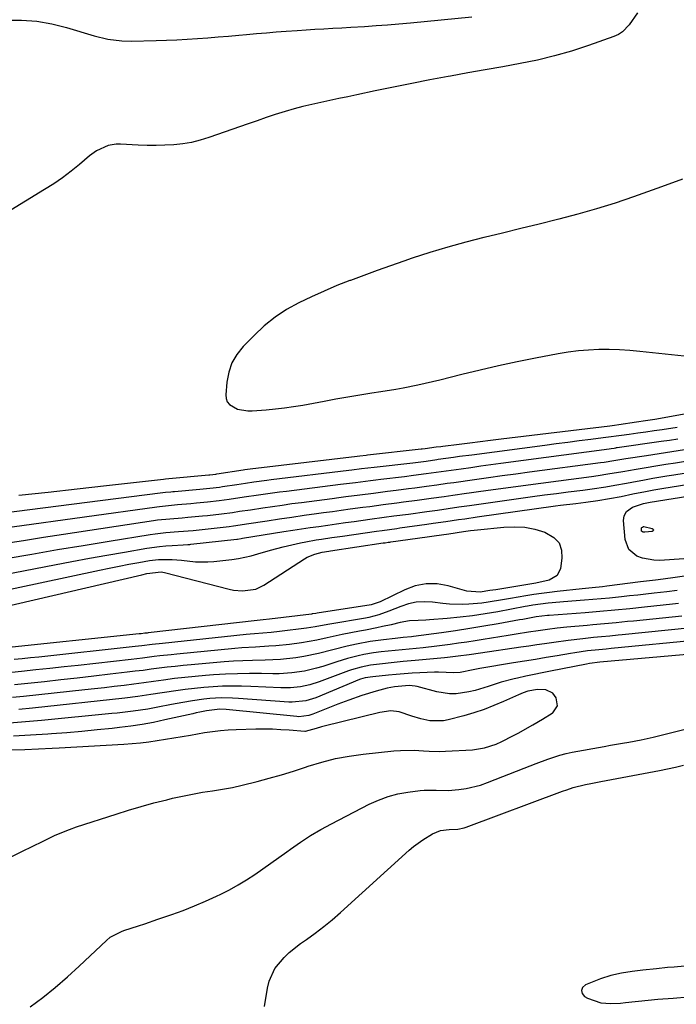
# Model space of a CAD drawing. Units: inches. Extents: x 1862609 to 1867938, y 421264 to 426580.
# Drawn here: x 1863845 to 1864055, y 421478 to 421793 of the extents above; entities that cross this region are included whole.
import ezdxf

# ---------------------------------------------------------------- set-up
doc = ezdxf.new("R2010")
doc.units = ezdxf.units.IN
doc.header["$MEASUREMENT"] = 0
for name, color, linetype in [('1', 7, 'Continuous'), ('7', 7, 'Continuous'), ('8', 7, 'Continuous')]:
    doc.layers.add(name, color=color, linetype=linetype)

msp = doc.modelspace()

# ---------------------------------------------------------------- linework, layer by layer
at = {"layer": '1', "color": 18}
for points in [[(1864042.7, 421795.21, 1648), (1864040, 421791.38, 1648), (1864037.85, 421789.15, 1648), (1864036.54, 421788.34, 1648), (1864035.12, 421787.68, 1648), (1864026.94, 421784.78, 1648), (1864021.57, 421783.02, 1648), (1864016.15, 421781.44, 1648), (1864010.66, 421780.14, 1648), (1864005.12, 421779.01, 1648), (1863999.54, 421778.01, 1648), (1863993.97, 421777.01, 1648), (1863988.4, 421776.01, 1648), (1863982.83, 421775, 1648), (1863982.14, 421774.88, 1648), (1863976.29, 421773.8, 1648), (1863970.45, 421772.67, 1648), (1863964.62, 421771.5, 1648), (1863958.79, 421770.29, 1648), (1863952.92, 421769.04, 1648), (1863950.04, 421768.43, 1648), (1863947.15, 421767.82, 1648), (1863944.27, 421767.21, 1648), (1863941.38, 421766.61, 1648), (1863938.51, 421765.96, 1648), (1863935.65, 421765.27, 1648), (1863932.81, 421764.5, 1648), (1863929.98, 421763.67, 1648), (1863926.83, 421762.69, 1648), (1863923.92, 421761.75, 1648), (1863921.02, 421760.77, 1648), (1863918.12, 421759.77, 1648), (1863905.55, 421755.34, 1648), (1863902.82, 421754.5, 1648), (1863900.06, 421753.81, 1648), (1863897.25, 421753.35, 1648), (1863894.41, 421753.03, 1648), (1863891.55, 421752.89, 1648), (1863888.69, 421752.81, 1648), (1863885.83, 421752.85, 1648), (1863882.96, 421752.96, 1648), (1863877.31, 421753.29, 1648), (1863875.95, 421753.28, 1648), (1863873.33, 421752.81, 1648), (1863869.65, 421751.09, 1648), (1863867.45, 421749.49, 1648), (1863864.26, 421746.79, 1648), (1863861.57, 421744.62, 1648), (1863858.81, 421742.54, 1648), (1863855.96, 421740.59, 1648), (1863853.05, 421738.73, 1648), (1863840.89, 421731.37, 1648)], [(1863840.76, 421792.92, 1648), (1863845.66, 421792.89, 1648), (1863850.52, 421792.54, 1648), (1863855.32, 421791.69, 1648), (1863860.07, 421790.51, 1648), (1863868.87, 421787.85, 1648), (1863873.25, 421786.79, 1648), (1863877.72, 421786.23, 1648), (1863880.72, 421786.18, 1648), (1863888.78, 421786.39, 1648), (1863892.08, 421786.5, 1648), (1863895.39, 421786.64, 1648), (1863898.69, 421786.82, 1648), (1863902, 421787.04, 1648), (1863905.3, 421787.28, 1648), (1863908.6, 421787.54, 1648), (1863911.89, 421787.82, 1648), (1863915.19, 421788.11, 1648), (1863917.61, 421788.33, 1648), (1863920.79, 421788.61, 1648), (1863923.96, 421788.88, 1648), (1863927.14, 421789.13, 1648), (1863930.31, 421789.37, 1648), (1863933.82, 421789.62, 1648), (1863936.67, 421789.81, 1648), (1863939.52, 421789.97, 1648), (1863942.37, 421790.13, 1648), (1863945.23, 421790.28, 1648), (1863948.08, 421790.44, 1648), (1863950.93, 421790.61, 1648), (1863955.4, 421790.89, 1648), (1863959.05, 421791.14, 1648), (1863962.71, 421791.41, 1648), (1863966.36, 421791.72, 1648), (1863970.01, 421792.05, 1648), (1863989.71, 421793.93, 1648)], [(1864057.07, 421742.04, 1646), (1864050.37, 421739.61, 1646), (1864041.39, 421736.44, 1646), (1864035.48, 421734.45, 1646), (1864029.53, 421732.57, 1646), (1864023.54, 421730.86, 1646), (1864017.51, 421729.26, 1646), (1864017.11, 421729.16, 1646), (1864011.25, 421727.71, 1646), (1864005.39, 421726.27, 1646), (1863999.52, 421724.85, 1646), (1863993.65, 421723.46, 1646), (1863993.5, 421723.42, 1646), (1863987.72, 421721.97, 1646), (1863981.98, 421720.4, 1646), (1863976.28, 421718.66, 1646), (1863970.62, 421716.82, 1646), (1863967.95, 421715.9, 1646), (1863963.66, 421714.41, 1646), (1863959.37, 421712.89, 1646), (1863955.1, 421711.33, 1646), (1863950.84, 421709.74, 1646), (1863950.71, 421709.69, 1646), (1863946.55, 421708.05, 1646), (1863942.42, 421706.33, 1646), (1863938.35, 421704.48, 1646), (1863934.32, 421702.56, 1646), (1863930.45, 421700.38, 1646), (1863926.75, 421697.97, 1646), (1863923.32, 421695.19, 1646), (1863920.06, 421692.17, 1646), (1863916.54, 421688.56, 1646), (1863914.56, 421686.04, 1646), (1863912.97, 421683.34, 1646), (1863911.97, 421680.36, 1646), (1863911.36, 421677.21, 1646), (1863911.02, 421673.15, 1646), (1863911.14, 421672, 1646), (1863911.48, 421670.97, 1646), (1863912.15, 421670.11, 1646), (1863914.69, 421668.54, 1646), (1863918.07, 421668.02, 1646), (1863918.76, 421668.04, 1646), (1863919.46, 421668.07, 1646), (1863923.94, 421668.39, 1646), (1863926.87, 421668.65, 1646), (1863929.79, 421668.98, 1646), (1863932.7, 421669.41, 1646), (1863935.6, 421669.9, 1646), (1863942.41, 421671.19, 1646), (1863946.23, 421671.89, 1646), (1863950.04, 421672.55, 1646), (1863953.87, 421673.17, 1646), (1863957.7, 421673.77, 1646), (1863960.61, 421674.2, 1646), (1863965.35, 421674.97, 1646), (1863967.71, 421675.4, 1646), (1863972.42, 421676.33, 1646), (1863974.76, 421676.84, 1646), (1863979.43, 421677.96, 1646), (1863986.48, 421679.72, 1646), (1863992.35, 421681.14, 1646), (1863998.23, 421682.5, 1646), (1864004.13, 421683.77, 1646), (1864010.04, 421684.97, 1646), (1864017.24, 421686.37, 1646), (1864020.48, 421686.91, 1646), (1864023.74, 421687.33, 1646), (1864027.01, 421687.59, 1646), (1864030.3, 421687.72, 1646), (1864033.59, 421687.71, 1646), (1864036.88, 421687.62, 1646), (1864040.16, 421687.42, 1646), (1864043.44, 421687.13, 1646), (1864065.72, 421684.81, 1646)], [(1863844.84, 421641.12, 1648), (1863854.17, 421642.1, 1648), (1863863.49, 421643.12, 1648), (1863872.82, 421644.16, 1648), (1863891.03, 421646.24, 1648), (1863891.67, 421646.31, 1648), (1863892.75, 421646.41, 1648), (1863905.57, 421647.56, 1648), (1863905.89, 421647.59, 1648), (1863906.83, 421647.7, 1648), (1863907.77, 421647.83, 1648), (1863908.08, 421647.87, 1648), (1863916.59, 421649.2, 1648), (1863917.1, 421649.28, 1648), (1863919.61, 421649.63, 1648), (1863920.62, 421649.76, 1648), (1863953.01, 421653.56, 1648), (1863953.83, 421653.66, 1648), (1863955.86, 421653.89, 1648), (1863956.27, 421653.94, 1648), (1863973.43, 421655.86, 1648), (1863973.76, 421655.89, 1648), (1863974.74, 421656.02, 1648), (1863978.28, 421656.51, 1648), (1863979.72, 421656.7, 1648), (1863980.45, 421656.79, 1648), (1863985.67, 421657.45, 1648), (1863989.01, 421657.86, 1648), (1863992.34, 421658.28, 1648), (1863995.68, 421658.68, 1648), (1863999.02, 421659.09, 1648), (1864033.82, 421663.28, 1648), (1864035.26, 421663.46, 1648), (1864036.69, 421663.67, 1648), (1864042.29, 421664.49, 1648), (1864045.25, 421664.94, 1648), (1864048.2, 421665.42, 1648), (1864051.14, 421665.92, 1648), (1864054.08, 421666.44, 1648), (1864058.18, 421667.2, 1648)], [(1863824.88, 421633.57, 1650), (1863889.97, 421641.83, 1650), (1863891.7, 421642.03, 1650), (1863893.44, 421642.2, 1650), (1863894.02, 421642.25, 1650), (1863894.6, 421642.3, 1650), (1863902.72, 421643, 1650), (1863905.84, 421643.31, 1650), (1863908.95, 421643.7, 1650), (1863909.98, 421643.84, 1650), (1863914.51, 421644.53, 1650), (1863917.26, 421644.94, 1650), (1863920.01, 421645.34, 1650), (1863924.14, 421645.9, 1650), (1863925.51, 421646.07, 1650), (1863950.33, 421649.09, 1650), (1863951.34, 421649.21, 1650), (1863954.37, 421649.58, 1650), (1863958.41, 421650.05, 1650), (1863970.77, 421651.48, 1650), (1863972.53, 421651.69, 1650), (1863975.07, 421652.02, 1650), (1863978.48, 421652.5, 1650), (1863978.96, 421652.57, 1650), (1863983.83, 421653.25, 1650), (1863985.78, 421653.52, 1650), (1863989.68, 421654.03, 1650), (1864013, 421657.09, 1650), (1864016.67, 421657.57, 1650), (1864020.34, 421658.05, 1650), (1864024.01, 421658.52, 1650), (1864027.69, 421659, 1650), (1864030.11, 421659.31, 1650), (1864032.57, 421659.63, 1650), (1864037.49, 421660.29, 1650), (1864039.95, 421660.62, 1650), (1864042.77, 421661.01, 1650), (1864045.35, 421661.37, 1650), (1864047.93, 421661.73, 1650), (1864050.51, 421662.09, 1650), (1864055.34, 421662.78, 1650)], [(1863842.64, 421630.95, 1652), (1863888.91, 421637.41, 1652), (1863889.85, 421637.53, 1652), (1863892.67, 421637.84, 1652), (1863894.56, 421638, 1652), (1863895.51, 421638.08, 1652), (1863899.86, 421638.44, 1652), (1863901.63, 421638.6, 1652), (1863905.16, 421638.95, 1652), (1863908.83, 421639.38, 1652), (1863912.07, 421639.81, 1652), (1863916.92, 421640.53, 1652), (1863921.41, 421641.19, 1652), (1863923.65, 421641.51, 1652), (1863928.14, 421642.13, 1652), (1863930.39, 421642.42, 1652), (1863947.65, 421644.6, 1652), (1863952.49, 421645.2, 1652), (1863957.32, 421645.8, 1652), (1863958.94, 421645.99, 1652), (1863960.55, 421646.19, 1652), (1863968.11, 421647.09, 1652), (1863970.98, 421647.45, 1652), (1863975.12, 421647.99, 1652), (1863979.87, 421648.66, 1652), (1863981.46, 421648.88, 1652), (1863986.22, 421649.55, 1652), (1863989.39, 421649.99, 1652), (1863992.57, 421650.43, 1652), (1863995.74, 421650.86, 1652), (1863998.92, 421651.29, 1652), (1864033.63, 421655.94, 1652), (1864034.2, 421656.02, 1652), (1864035.16, 421656.17, 1652), (1864035.69, 421656.26, 1652), (1864035.92, 421656.29, 1652), (1864036.14, 421656.33, 1652), (1864050.22, 421658.32, 1652), (1864052.88, 421658.71, 1652), (1864055.53, 421659.11, 1652)], [(1863839.95, 421625.68, 1654), (1863846.33, 421626.67, 1654), (1863852.71, 421627.65, 1654), (1863859.1, 421628.62, 1654), (1863887.85, 421632.98, 1654), (1863889.15, 421633.17, 1654), (1863893.07, 421633.58, 1654), (1863897, 421633.89, 1654), (1863898.84, 421634.03, 1654), (1863903.57, 421634.46, 1654), (1863905.14, 421634.64, 1654), (1863909.64, 421635.16, 1654), (1863913.12, 421635.6, 1654), (1863915.43, 421635.94, 1654), (1863918.89, 421636.46, 1654), (1863922.8, 421637.05, 1654), (1863925.91, 421637.51, 1654), (1863929.02, 421637.96, 1654), (1863932.13, 421638.39, 1654), (1863935.24, 421638.81, 1654), (1863944.97, 421640.09, 1654), (1863947.18, 421640.37, 1654), (1863949.4, 421640.66, 1654), (1863953.83, 421641.23, 1654), (1863958.25, 421641.79, 1654), (1863960.47, 421642.07, 1654), (1863962.69, 421642.34, 1654), (1863965.45, 421642.69, 1654), (1863969.42, 421643.19, 1654), (1863971.41, 421643.45, 1654), (1863975.17, 421643.95, 1654), (1863978.46, 421644.41, 1654), (1863981.76, 421644.89, 1654), (1863983.95, 421645.2, 1654), (1863990.55, 421646.12, 1654), (1863994.95, 421646.73, 1654), (1863999.34, 421647.34, 1654), (1864003.74, 421647.93, 1654), (1864008.15, 421648.52, 1654), (1864030.8, 421651.52, 1654), (1864032.04, 421651.69, 1654), (1864035.12, 421652.18, 1654), (1864038.89, 421652.8, 1654), (1864045.52, 421653.8, 1654), (1864049.57, 421654.42, 1654), (1864053.61, 421655.05, 1654), (1864057.66, 421655.7, 1654)], [(1863830.71, 421613.9, 1658), (1863856.21, 421618.85, 1658), (1863861.8, 421619.91, 1658), (1863867.38, 421620.95, 1658), (1863872.98, 421621.95, 1658), (1863878.57, 421622.93, 1658), (1863885.73, 421624.15, 1658), (1863889.79, 421624.72, 1658), (1863891.83, 421624.91, 1658), (1863893.88, 421625.05, 1658), (1863897.38, 421625.22, 1658), (1863898.88, 421625.31, 1658), (1863899.48, 421625.36, 1658), (1863899.77, 421625.4, 1658), (1863914.54, 421627.06, 1658), (1863914.77, 421627.09, 1658), (1863915.91, 421627.24, 1658), (1863916.36, 421627.31, 1658), (1863929.58, 421629.44, 1658), (1863932.39, 421629.88, 1658), (1863935.19, 421630.31, 1658), (1863938, 421630.73, 1658), (1863940.8, 421631.14, 1658), (1863943.61, 421631.54, 1658), (1863946.42, 421631.94, 1658), (1863949.23, 421632.33, 1658), (1863952.05, 421632.72, 1658), (1863957.01, 421633.4, 1658), (1863961.66, 421634.03, 1658), (1863964.76, 421634.45, 1658), (1863969.41, 421635.08, 1658), (1863975.26, 421635.88, 1658), (1863976.97, 421636.12, 1658), (1863978.68, 421636.36, 1658), (1863982.1, 421636.85, 1658), (1863985.52, 421637.35, 1658), (1863987.23, 421637.59, 1658), (1863988.94, 421637.83, 1658), (1864005.31, 421640.12, 1658), (1864009.1, 421640.65, 1658), (1864012.9, 421641.16, 1658), (1864016.7, 421641.66, 1658), (1864020.5, 421642.15, 1658), (1864025.16, 421642.74, 1658), (1864028.1, 421643.13, 1658), (1864032.5, 421643.78, 1658), (1864035.42, 421644.29, 1658), (1864039.13, 421644.99, 1658), (1864042.58, 421645.62, 1658), (1864044.3, 421645.93, 1658), (1864047.53, 421646.49, 1658), (1864051.99, 421647.24, 1658), (1864054.22, 421647.61, 1658), (1864077.41, 421651.35, 1658)], [(1863840.79, 421620.88, 1656), (1863849, 421622.3, 1656), (1863857.22, 421623.7, 1656), (1863865.44, 421625.07, 1656), (1863873.66, 421626.42, 1656), (1863886.79, 421628.55, 1656), (1863888.45, 421628.8, 1656), (1863891.79, 421629.18, 1656), (1863895.89, 421629.48, 1656), (1863900.59, 421629.82, 1656), (1863902.46, 421630.02, 1656), (1863912.09, 421631.12, 1656), (1863913.48, 421631.29, 1656), (1863916.94, 421631.79, 1656), (1863917.63, 421631.89, 1656), (1863924.23, 421632.92, 1656), (1863928.17, 421633.53, 1656), (1863932.11, 421634.11, 1656), (1863936.06, 421634.68, 1656), (1863940.01, 421635.23, 1656), (1863942.28, 421635.54, 1656), (1863945.1, 421635.93, 1656), (1863947.91, 421636.31, 1656), (1863950.73, 421636.69, 1656), (1863954.84, 421637.23, 1656), (1863957.01, 421637.52, 1656), (1863961.35, 421638.08, 1656), (1863965.7, 421638.64, 1656), (1863967.87, 421638.93, 1656), (1863972.21, 421639.51, 1656), (1863976.62, 421640.11, 1656), (1863980.83, 421640.71, 1656), (1863983.64, 421641.12, 1656), (1863985.04, 421641.32, 1656), (1863986.44, 421641.52, 1656), (1863994.88, 421642.7, 1656), (1864000.5, 421643.47, 1656), (1864006.13, 421644.24, 1656), (1864011.75, 421644.99, 1656), (1864017.38, 421645.73, 1656), (1864027.97, 421647.11, 1656), (1864030.06, 421647.4, 1656), (1864033.19, 421647.88, 1656), (1864037.92, 421648.7, 1656), (1864040.38, 421649.12, 1656), (1864041.61, 421649.33, 1656), (1864045.42, 421649.95, 1656), (1864048.56, 421650.46, 1656), (1864051.69, 421650.97, 1656), (1864054.83, 421651.48, 1656), (1864057.96, 421651.99, 1656)], [(1863834.08, 421609.34, 1660), (1863870.62, 421617.12, 1660), (1863873.75, 421617.77, 1660), (1863876.89, 421618.4, 1660), (1863880.02, 421619.01, 1660), (1863883.17, 421619.59, 1660), (1863886.56, 421620.2, 1660), (1863889.47, 421620.57, 1660), (1863893.86, 421620.56, 1660), (1863896.78, 421620.32, 1660), (1863901.27, 421619.83, 1660), (1863905.23, 421619.79, 1660), (1863907.22, 421619.94, 1660), (1863912.93, 421620.55, 1660), (1863915.02, 421620.85, 1660), (1863919.16, 421621.74, 1660), (1863921.19, 421622.33, 1660), (1863925.26, 421623.55, 1660), (1863929.38, 421624.58, 1660), (1863934.93, 421625.82, 1660), (1863936.58, 421626.18, 1660), (1863939.91, 421626.79, 1660), (1863941.58, 421627.06, 1660), (1863944.93, 421627.55, 1660), (1863948.27, 421628.04, 1660), (1863959.17, 421629.6, 1660), (1863961.03, 421629.86, 1660), (1863965.67, 421630.5, 1660), (1863966.6, 421630.63, 1660), (1863975.31, 421631.84, 1660), (1863977.33, 421632.12, 1660), (1863981.36, 421632.7, 1660), (1863985.39, 421633.29, 1660), (1863987.4, 421633.58, 1660), (1863991.43, 421634.15, 1660), (1864016.44, 421637.65, 1660), (1864018.06, 421637.87, 1660), (1864022.92, 421638.49, 1660), (1864026.16, 421638.89, 1660), (1864029.93, 421639.41, 1660), (1864033.69, 421640.02, 1660), (1864037.42, 421640.73, 1660), (1864041.2, 421641.51, 1660), (1864045.17, 421642.29, 1660), (1864047.82, 421642.78, 1660), (1864049.14, 421643, 1660), (1864050.47, 421643.22, 1660), (1864083.09, 421648.45, 1660)], [(1864055.71, 421606.49, 1656), (1864053.86, 421606.28, 1656), (1864044.93, 421605.32, 1656), (1864040.17, 421604.82, 1656), (1864035.41, 421604.36, 1656), (1864030.65, 421603.94, 1656), (1864025.88, 421603.55, 1656), (1864014.36, 421602.67, 1656), (1864013.85, 421602.62, 1656), (1864010.24, 421602.18, 1656), (1864006.01, 421601.42, 1656), (1864004.96, 421601.23, 1656), (1863998.05, 421599.98, 1656), (1863993.54, 421599.19, 1656), (1863989.02, 421598.45, 1656), (1863984.49, 421597.77, 1656), (1863979.96, 421597.14, 1656), (1863971.01, 421595.95, 1656), (1863970.36, 421595.86, 1656), (1863967.74, 421595.58, 1656), (1863965.11, 421595.31, 1656), (1863961.43, 421594.9, 1656), (1863957.11, 421594.31, 1656), (1863952.81, 421593.53, 1656), (1863949.78, 421592.87, 1656), (1863945.18, 421591.72, 1656), (1863940.59, 421590.48, 1656), (1863935.96, 421589.5, 1656), (1863933.43, 421589.11, 1656), (1863928.53, 421588.61, 1656), (1863923.61, 421588.4, 1656), (1863919.49, 421588.32, 1656), (1863916.47, 421588.21, 1656), (1863913.46, 421588.02, 1656), (1863910.45, 421587.8, 1656), (1863899.96, 421586.9, 1656), (1863897.38, 421586.66, 1656), (1863894.81, 421586.4, 1656), (1863892.25, 421586.1, 1656), (1863889.68, 421585.79, 1656), (1863887.12, 421585.46, 1656), (1863884.56, 421585.13, 1656), (1863882, 421584.82, 1656), (1863879.43, 421584.5, 1656), (1863874.04, 421583.86, 1656), (1863868.78, 421583.24, 1656), (1863863.51, 421582.63, 1656), (1863858.25, 421582.06, 1656), (1863852.98, 421581.5, 1656), (1863843.43, 421580.51, 1656)], [(1864056.83, 421602.49, 1654), (1864041.34, 421600.88, 1654), (1864039.49, 421600.69, 1654), (1864035.8, 421600.33, 1654), (1864032.11, 421600, 1654), (1864028.41, 421599.66, 1654), (1864026.57, 421599.49, 1654), (1864020.07, 421598.88, 1654), (1864016.99, 421598.56, 1654), (1864013.91, 421598.19, 1654), (1864010.84, 421597.78, 1654), (1864007.78, 421597.31, 1654), (1864003.89, 421596.69, 1654), (1864001.25, 421596.26, 1654), (1863998.61, 421595.83, 1654), (1863995.97, 421595.4, 1654), (1863993.33, 421594.97, 1654), (1863990.69, 421594.55, 1654), (1863988.05, 421594.15, 1654), (1863985.4, 421593.77, 1654), (1863982.75, 421593.41, 1654), (1863978.51, 421592.87, 1654), (1863974.07, 421592.37, 1654), (1863969.62, 421591.93, 1654), (1863965.17, 421591.49, 1654), (1863960.73, 421591.01, 1654), (1863958.27, 421590.71, 1654), (1863955.17, 421590.18, 1654), (1863953.28, 421589.77, 1654), (1863949.88, 421588.91, 1654), (1863946.53, 421587.88, 1654), (1863941.98, 421586.37, 1654), (1863940.04, 421585.78, 1654), (1863936.12, 421584.86, 1654), (1863932.13, 421584.3, 1654), (1863928.1, 421584.06, 1654), (1863926.08, 421584.04, 1654), (1863922.42, 421584.1, 1654), (1863918.56, 421584.11, 1654), (1863914.71, 421584.05, 1654), (1863910.86, 421583.89, 1654), (1863907.02, 421583.65, 1654), (1863904.52, 421583.47, 1654), (1863901.21, 421583.19, 1654), (1863897.91, 421582.86, 1654), (1863894.62, 421582.48, 1654), (1863891.03, 421582.01, 1654), (1863887.89, 421581.58, 1654), (1863884.75, 421581.16, 1654), (1863881.62, 421580.74, 1654), (1863878.48, 421580.33, 1654), (1863875.33, 421579.94, 1654), (1863872.19, 421579.56, 1654), (1863869.04, 421579.2, 1654), (1863865.9, 421578.85, 1654), (1863846.31, 421576.78, 1654), (1863842.76, 421576.41, 1654)], [(1864059.84, 421598.7, 1652), (1864037.76, 421596.47, 1652), (1864036.44, 421596.34, 1652), (1864033.81, 421596.09, 1652), (1864031.18, 421595.86, 1652), (1864028.55, 421595.6, 1652), (1864025.2, 421595.23, 1652), (1864020.53, 421594.67, 1652), (1864015.87, 421594.04, 1652), (1864012.94, 421593.61, 1652), (1864010.42, 421593.24, 1652), (1864007.89, 421592.88, 1652), (1864005.37, 421592.51, 1652), (1863992.44, 421590.66, 1652), (1863988.86, 421590.13, 1652), (1863985.28, 421589.64, 1652), (1863981.92, 421589.25, 1652), (1863980.89, 421589.15, 1652), (1863971.51, 421588.26, 1652), (1863967.71, 421587.9, 1652), (1863963.92, 421587.52, 1652), (1863961.08, 421587.23, 1652), (1863957.27, 421586.79, 1652), (1863954.25, 421586.19, 1652), (1863951.21, 421585.28, 1652), (1863950.21, 421584.93, 1652), (1863940.89, 421581.44, 1652), (1863937.91, 421580.5, 1652), (1863934.84, 421579.89, 1652), (1863931.72, 421579.59, 1652), (1863928.58, 421579.58, 1652), (1863919.01, 421580, 1652), (1863916, 421580.08, 1652), (1863913, 421580.1, 1652), (1863909.99, 421580.03, 1652), (1863906.98, 421579.89, 1652), (1863903.98, 421579.66, 1652), (1863900.99, 421579.37, 1652), (1863898, 421579.01, 1652), (1863895.02, 421578.6, 1652), (1863887.03, 421577.38, 1652), (1863882.88, 421576.77, 1652), (1863878.71, 421576.25, 1652), (1863849.19, 421573.05, 1652), (1863844.83, 421572.61, 1652)], [(1864062.93, 421594.92, 1650), (1864034.2, 421592.08, 1650), (1864032.62, 421591.94, 1650), (1864030.26, 421591.73, 1650), (1864026.71, 421591.32, 1650), (1864022.58, 421590.73, 1650), (1864021.2, 421590.5, 1650), (1864016.97, 421589.79, 1650), (1864013.48, 421589.21, 1650), (1864009.99, 421588.63, 1650), (1864006.5, 421588.06, 1650), (1864003.01, 421587.49, 1650), (1863992.27, 421585.75, 1650), (1863990.07, 421585.3, 1650), (1863985.93, 421584.42, 1650), (1863983.96, 421584.38, 1650), (1863978.98, 421584.56, 1650), (1863977.72, 421584.53, 1650), (1863973.06, 421584.33, 1650), (1863970.54, 421584.2, 1650), (1863968.03, 421584.04, 1650), (1863965.52, 421583.83, 1650), (1863963.01, 421583.59, 1650), (1863957.98, 421583.07, 1650), (1863955.6, 421582.74, 1650), (1863954.83, 421582.54, 1650), (1863954.12, 421582.3, 1650), (1863953.77, 421582.16, 1650), (1863939.82, 421576.36, 1650), (1863936.64, 421575.38, 1650), (1863932.23, 421574.97, 1650), (1863931.12, 421575.01, 1650), (1863915.01, 421576.17, 1650), (1863913.18, 421576.27, 1650), (1863909.51, 421576.31, 1650), (1863905.85, 421576.13, 1650), (1863904.02, 421575.96, 1650), (1863900.39, 421575.42, 1650), (1863894.82, 421574.41, 1650), (1863893.15, 421574.1, 1650), (1863889.82, 421573.48, 1650), (1863886.02, 421572.77, 1650), (1863881.41, 421572.08, 1650), (1863879.7, 421571.87, 1650), (1863876.28, 421571.48, 1650), (1863874.57, 421571.3, 1650), (1863852.09, 421569.13, 1650), (1863846.94, 421568.66, 1650), (1863841.78, 421568.22, 1650)], [(1864073.02, 421591.44, 1648), (1864030.65, 421587.71, 1648), (1864027.28, 421587.31, 1648), (1864026.38, 421587.15, 1648), (1864014.86, 421584.9, 1648), (1864012.21, 421584.37, 1648), (1864009.56, 421583.82, 1648), (1864006.92, 421583.25, 1648), (1864004.28, 421582.66, 1648), (1864003.26, 421582.42, 1648), (1863999.04, 421581.33, 1648), (1863994.89, 421580.01, 1648), (1863990.73, 421578.73, 1648), (1863988.7, 421578.26, 1648), (1863984.61, 421577.65, 1648), (1863982.56, 421577.62, 1648), (1863978.51, 421578.24, 1648), (1863972.14, 421579.92, 1648), (1863971.52, 421580.06, 1648), (1863969.62, 421580.31, 1648), (1863964.9, 421579.83, 1648), (1863962.63, 421579.38, 1648), (1863959.11, 421578.51, 1648), (1863954.54, 421577.12, 1648), (1863950.33, 421575.65, 1648), (1863946.77, 421574.28, 1648), (1863938.78, 421571.09, 1648), (1863937.55, 421570.68, 1648), (1863934.32, 421570.31, 1648), (1863933.67, 421570.35, 1648), (1863911.11, 421572.62, 1648), (1863909.07, 421572.72, 1648), (1863904.84, 421572.22, 1648), (1863902.66, 421571.75, 1648), (1863901.57, 421571.51, 1648), (1863900.48, 421571.27, 1648), (1863891.52, 421569.26, 1648), (1863887.91, 421568.51, 1648), (1863884.3, 421567.84, 1648), (1863880.66, 421567.3, 1648), (1863877.01, 421566.83, 1648), (1863874.67, 421566.57, 1648), (1863869.83, 421566.07, 1648), (1863864.99, 421565.6, 1648), (1863860.15, 421565.2, 1648), (1863855.3, 421564.84, 1648), (1863854.07, 421564.75, 1648), (1863848.6, 421564.4, 1648), (1863843.14, 421564.06, 1648)], [(1864017.09, 421573.76, 1646), (1864016.67, 421576.37, 1646), (1864015.53, 421577.8, 1646), (1864013.32, 421578.95, 1646), (1864010.7, 421579.02, 1646), (1864007.56, 421578.45, 1646), (1864006.04, 421577.94, 1646), (1864005.3, 421577.64, 1646), (1864004.56, 421577.33, 1646), (1863999.84, 421575.19, 1646), (1863996.72, 421573.87, 1646), (1863993.57, 421572.65, 1646), (1863990.35, 421571.58, 1646), (1863987.11, 421570.62, 1646), (1863982.11, 421569.28, 1646), (1863980.65, 421568.98, 1646), (1863976.26, 421569, 1646), (1863973.34, 421569.63, 1646), (1863970.48, 421570.51, 1646), (1863966.42, 421571.89, 1646), (1863963.79, 421572.15, 1646), (1863960.26, 421571.63, 1646), (1863942.44, 421567.25, 1646), (1863941.58, 421567.03, 1646), (1863939.88, 421566.52, 1646), (1863936.43, 421565.58, 1646), (1863936.24, 421565.59, 1646), (1863931.29, 421566, 1646), (1863928.62, 421566.17, 1646), (1863925.95, 421566.29, 1646), (1863923.28, 421566.33, 1646), (1863920.61, 421566.31, 1646), (1863914.32, 421566.15, 1646), (1863911.78, 421566.03, 1646), (1863909.26, 421565.84, 1646), (1863906.75, 421565.53, 1646), (1863904.24, 421565.14, 1646), (1863899.67, 421564.33, 1646), (1863897.03, 421563.87, 1646), (1863894.37, 421563.42, 1646), (1863891.72, 421563, 1646), (1863889.07, 421562.59, 1646), (1863886.4, 421562.22, 1646), (1863883.74, 421561.91, 1646), (1863881.06, 421561.66, 1646), (1863878.38, 421561.47, 1646), (1863857.68, 421560.24, 1646), (1863855.49, 421560.12, 1646), (1863851.12, 421559.91, 1646), (1863846.74, 421559.76, 1646), (1863842.36, 421559.63, 1646)], [(1863838.79, 421523.85, 1646), (1863845.3, 421527.01, 1646), (1863849.74, 421529.18, 1646), (1863851.96, 421530.27, 1646), (1863856.4, 421532.42, 1646), (1863860.97, 421534.28, 1646), (1863863.3, 421535.1, 1646), (1863875.89, 421539.19, 1646), (1863879.91, 421540.45, 1646), (1863883.94, 421541.64, 1646), (1863888.01, 421542.74, 1646), (1863892.09, 421543.77, 1646), (1863893.98, 421544.23, 1646), (1863897.14, 421544.94, 1646), (1863900.31, 421545.59, 1646), (1863903.5, 421546.15, 1646), (1863906.7, 421546.66, 1646), (1863909.9, 421547.16, 1646), (1863913.09, 421547.74, 1646), (1863916.25, 421548.42, 1646), (1863920.98, 421549.58, 1646), (1863924.9, 421550.63, 1646), (1863928.8, 421551.74, 1646), (1863932.67, 421552.94, 1646), (1863936.53, 421554.21, 1646), (1863937.39, 421554.51, 1646), (1863941.7, 421555.82, 1646), (1863946.05, 421556.93, 1646), (1863950.46, 421557.75, 1646), (1863954.92, 421558.36, 1646), (1863964.7, 421559.38, 1646), (1863966.87, 421559.54, 1646), (1863971.21, 421559.57, 1646), (1863974.24, 421559.37, 1646), (1863975.99, 421559.25, 1646), (1863979.47, 421559.2, 1646), (1863981.22, 421559.26, 1646), (1863989.84, 421559.77, 1646), (1863993.72, 421560.34, 1646), (1863997.43, 421561.58, 1646), (1863999.23, 421562.39, 1646), (1864002.78, 421564.15, 1646), (1864004.52, 421565.09, 1646), (1864009.15, 421567.69, 1646), (1864012.3, 421569.52, 1646), (1864015.38, 421571.46, 1646), (1864015.58, 421571.6, 1646), (1864017.09, 421573.76, 1646)], [(1864043.78, 421562.92, 1648), (1864047.66, 421563.81, 1648), (1864068.49, 421569.01, 1648)], [(1863848.4, 421477.57, 1648), (1863852.48, 421480.64, 1648), (1863856.48, 421483.82, 1648), (1863860.34, 421487.16, 1648), (1863864.12, 421490.6, 1648), (1863872.82, 421498.84, 1648), (1863874.06, 421499.87, 1648), (1863877.62, 421501.7, 1648), (1863878.38, 421501.97, 1648), (1863883.08, 421503.48, 1648), (1863885.15, 421504.16, 1648), (1863889.29, 421505.57, 1648), (1863893.7, 421507.11, 1648), (1863897.34, 421508.44, 1648), (1863900.95, 421509.86, 1648), (1863904.51, 421511.39, 1648), (1863908.05, 421512.99, 1648), (1863909.37, 421513.62, 1648), (1863912.18, 421515.04, 1648), (1863914.94, 421516.54, 1648), (1863917.62, 421518.17, 1648), (1863920.26, 421519.88, 1648), (1863922.85, 421521.68, 1648), (1863925.43, 421523.49, 1648), (1863928, 421525.32, 1648), (1863930.55, 421527.17, 1648), (1863931.69, 421528, 1648), (1863934.85, 421530.2, 1648), (1863938.07, 421532.3, 1648), (1863941.39, 421534.25, 1648), (1863944.77, 421536.09, 1648), (1863956.87, 421542.34, 1648), (1863959.84, 421543.68, 1648), (1863962.88, 421544.81, 1648), (1863966.01, 421545.62, 1648), (1863969.21, 421546.22, 1648), (1863973.2, 421546.75, 1648), (1863974.46, 421546.87, 1648), (1863978.26, 421546.85, 1648), (1863982.06, 421546.78, 1648), (1863985.52, 421547.07, 1648), (1863987.87, 421547.38, 1648), (1863992.45, 421548.47, 1648), (1863994.68, 421549.24, 1648), (1864006.45, 421553.87, 1648), (1864008.33, 421554.61, 1648), (1864010.22, 421555.34, 1648), (1864014.01, 421556.79, 1648), (1864017.84, 421558.04, 1648), (1864019.8, 421558.53, 1648), (1864021.78, 421558.95, 1648), (1864032.02, 421560.81, 1648), (1864033.98, 421561.17, 1648), (1864037.9, 421561.85, 1648), (1864039.87, 421562.18, 1648), (1864043.78, 421562.92, 1648)], [(1863923.36, 421477.7, 1650), (1863924.28, 421483.58, 1650), (1863924.82, 421485.79, 1650), (1863926.71, 421489.83, 1650), (1863929.63, 421493.35, 1650), (1863931.29, 421494.95, 1650), (1863934.91, 421497.8, 1650), (1863936.8, 421499.11, 1650), (1863939.61, 421501.14, 1650), (1863942.36, 421503.23, 1650), (1863945.03, 421505.44, 1650), (1863947.64, 421507.71, 1650), (1863969.63, 421527.66, 1650), (1863971.02, 421528.85, 1650), (1863973.97, 421531.01, 1650), (1863977.07, 421532.89, 1650), (1863979.64, 421533.91, 1650), (1863982.41, 421534.29, 1650), (1863985.22, 421534.36, 1650), (1863987.21, 421534.78, 1650), (1863987.86, 421534.99, 1650), (1864018.65, 421546.48, 1650), (1864020.03, 421546.98, 1650), (1864022.1, 421547.68, 1650), (1864026.06, 421548.62, 1650), (1864027.69, 421548.97, 1650), (1864030.96, 421549.63, 1650), (1864032.6, 421549.94, 1650), (1864049.68, 421553.13, 1650), (1864052.24, 421553.64, 1650), (1864054.78, 421554.21, 1650)], [(1864054.78, 421554.21, 1650), (1864057.31, 421554.84, 1650)], [(1864057.68, 421490.59, 1650), (1864054.35, 421490.31, 1650), (1864052.28, 421490.15, 1650), (1864048.68, 421489.8, 1650), (1864044.37, 421489.3, 1650), (1864040.93, 421488.85, 1650), (1864037.49, 421488.34, 1650), (1864034.11, 421487.62, 1650), (1864030.83, 421486.52, 1650), (1864025.98, 421484.59, 1650), (1864025.1, 421483.73, 1650), (1864024.69, 421482.83, 1650), (1864024.96, 421481.89, 1650), (1864025.7, 421480.9, 1650), (1864026.65, 421480.36, 1650), (1864030.97, 421478.86, 1650), (1864034.08, 421478.69, 1650), (1864037.21, 421478.82, 1650), (1864038.78, 421478.96, 1650), (1864046.11, 421479.76, 1650), (1864049.17, 421480.06, 1650), (1864054.05, 421480.37, 1650), (1864058.84, 421480.76, 1650)]]:
    msp.add_polyline3d(points, dxfattribs=at)
at = {"layer": '7', "color": 18}
for points in [[(1864060.51, 421620.96, 1662), (1864049.78, 421620.27, 1662), (1864047.9, 421620.28, 1662), (1864044.25, 421620.94, 1662), (1864042.48, 421621.57, 1662), (1864039.84, 421623.73, 1662), (1864038.67, 421626.93, 1662), (1864038.15, 421632.98, 1662), (1864038.34, 421634.52, 1662), (1864039.14, 421635.86, 1662), (1864041.09, 421637.28, 1662), (1864044.57, 421638.43, 1662), (1864046.73, 421638.83, 1662), (1864088.79, 421645.54, 1662)], [(1863837.65, 421604.87, 1662), (1863884.12, 421615.67, 1662), (1863885.79, 421616.04, 1662), (1863890.3, 421616.61, 1662), (1863891.44, 421616.4, 1662), (1863912.04, 421611.06, 1662), (1863913.46, 421610.76, 1662), (1863916.35, 421610.49, 1662), (1863920.62, 421611.06, 1662), (1863923.2, 421612.3, 1662), (1863936.21, 421620.77, 1662), (1863936.99, 421621.24, 1662), (1863939.5, 421622.29, 1662), (1863941.8, 421622.88, 1662), (1863943.96, 421623.22, 1662), (1863944.5, 421623.3, 1662), (1863961.33, 421625.82, 1662), (1863961.95, 421625.91, 1662), (1863962.87, 421626.04, 1662), (1863963.49, 421626.13, 1662), (1863963.79, 421626.17, 1662), (1863975.36, 421627.8, 1662), (1863977.68, 421628.13, 1662), (1863982.32, 421628.8, 1662), (1863987.05, 421629.5, 1662), (1863989.28, 421629.8, 1662), (1863990.4, 421629.93, 1662), (1863991.52, 421630.05, 1662), (1863999.92, 421630.91, 1662), (1864003.27, 421631.03, 1662), (1864006.57, 421630.84, 1662), (1864009.83, 421630.21, 1662), (1864013.04, 421629.27, 1662), (1864015.92, 421627.6, 1662), (1864017.55, 421625.84, 1662), (1864018.31, 421623.56, 1662), (1864018.49, 421620.94, 1662), (1864017.98, 421617.65, 1662), (1864016.97, 421615.46, 1662)], [(1864044.53, 421631.06, 1664), (1864044.7, 421631.07, 1664), (1864047.37, 421630.46, 1664), (1864047.63, 421630.21, 1664), (1864047.74, 421629.97, 1664), (1864047.61, 421629.74, 1664), (1864047.32, 421629.52, 1664), (1864045.02, 421629.25, 1664), (1864044.43, 421629.31, 1664), (1864044.24, 421629.38, 1664), (1864043.97, 421629.61, 1664), (1864043.89, 421630.31, 1664), (1864043.97, 421630.65, 1664), (1864044.07, 421630.79, 1664), (1864044.2, 421630.91, 1664), (1864044.53, 421631.06, 1664)], [(1864016.97, 421615.46, 1662), (1864014.45, 421613.97, 1662), (1864010.12, 421612.96, 1662), (1863997.36, 421610.89, 1662), (1863995.48, 421610.59, 1662), (1863992.33, 421610.07, 1662), (1863988.09, 421610.48, 1662), (1863982.09, 421612.17, 1662), (1863978.54, 421612.75, 1662), (1863975.03, 421612.82, 1662), (1863971.6, 421612.11, 1662), (1863968.21, 421610.9, 1662), (1863960.39, 421607.06, 1662), (1863960.05, 421606.89, 1662), (1863957.51, 421606.05, 1662), (1863940.25, 421603.38, 1662), (1863939.78, 421603.31, 1662), (1863938.85, 421603.17, 1662), (1863938.62, 421603.14, 1662), (1863938.39, 421603.11, 1662), (1863924.96, 421601.52, 1662), (1863923, 421601.3, 1662), (1863921.05, 421601.09, 1662), (1863886.19, 421597.09, 1662), (1863885.83, 421597.04, 1662), (1863885.09, 421596.96, 1662), (1863883.98, 421596.84, 1662), (1863883.25, 421596.76, 1662), (1863838.51, 421592.11, 1662)], [(1864055.37, 421610.63, 1658), (1864052.03, 421610.22, 1658), (1864047.94, 421609.75, 1658), (1864045.33, 421609.46, 1658), (1864042.73, 421609.17, 1658), (1864040.12, 421608.89, 1658), (1864037.51, 421608.62, 1658), (1864033.71, 421608.24, 1658), (1864031.03, 421607.99, 1658), (1864028.35, 421607.75, 1658), (1864025.67, 421607.53, 1658), (1864019.01, 421607.01, 1658), (1864017.78, 421606.91, 1658), (1864014.09, 421606.58, 1658), (1864009.16, 421605.92, 1658), (1864007.52, 421605.63, 1658), (1864006.7, 421605.48, 1658), (1863997.98, 421603.85, 1658), (1863993.96, 421603.16, 1658), (1863989.93, 421602.56, 1658), (1863985.89, 421602.08, 1658), (1863981.83, 421601.7, 1658), (1863976.18, 421601.25, 1658), (1863974.94, 421601.16, 1658), (1863972.46, 421601.04, 1658), (1863969.76, 421600.94, 1658), (1863966.78, 421600.44, 1658), (1863963.83, 421599.72, 1658), (1863961.15, 421599.12, 1658), (1863959.31, 421598.72, 1658), (1863955.63, 421597.96, 1658), (1863953.79, 421597.6, 1658), (1863948.24, 421596.55, 1658), (1863943.36, 421595.52, 1658), (1863940.12, 421594.77, 1658), (1863935.2, 421593.92, 1658), (1863931.32, 421593.42, 1658), (1863926.98, 421592.96, 1658), (1863924.81, 421592.81, 1658), (1863920.46, 421592.58, 1658), (1863916.11, 421592.29, 1658), (1863913.94, 421592.1, 1658), (1863895.39, 421590.31, 1658), (1863893.55, 421590.12, 1658), (1863889.87, 421589.72, 1658), (1863888.04, 421589.5, 1658), (1863884.37, 421589.06, 1658), (1863880.69, 421588.63, 1658), (1863863.81, 421586.72, 1658), (1863859.29, 421586.21, 1658), (1863854.76, 421585.72, 1658), (1863850.23, 421585.24, 1658), (1863845.7, 421584.77, 1658), (1863840.53, 421584.24, 1658)]]:
    msp.add_polyline3d(points, dxfattribs=at)
at = {"layer": '8', "color": 18}
msp.add_polyline3d([(1864088.41, 421619.53, 1660), (1864050.89, 421614.29, 1660), (1864048.36, 421613.96, 1660), (1864043.63, 421613.37, 1660), (1864032.88, 421612.01, 1660), (1864031.41, 421611.84, 1660), (1864028.16, 421611.49, 1660), (1864024.92, 421611.14, 1660), (1864016.99, 421610.29, 1660), (1864014.48, 421610, 1660), (1864011.98, 421609.69, 1660), (1864009.49, 421609.33, 1660), (1864006.99, 421608.95, 1660), (1864004.5, 421608.55, 1660), (1864002.01, 421608.13, 1660), (1863999.53, 421607.7, 1660), (1863994.94, 421606.88, 1660), (1863992.89, 421606.57, 1660), (1863988.76, 421606.22, 1660), (1863986.68, 421606.17, 1660), (1863982.52, 421606.32, 1660), (1863980.45, 421606.5, 1660), (1863977.05, 421606.9, 1660), (1863974.46, 421607.03, 1660), (1863971.91, 421606.89, 1660), (1863969.41, 421606.37, 1660), (1863966.94, 421605.58, 1660), (1863963.08, 421604.02, 1660), (1863959.97, 421602.91, 1660), (1863956.78, 421602.06, 1660), (1863955.7, 421601.85, 1660), (1863944.3, 421599.89, 1660), (1863942.42, 421599.55, 1660), (1863939.61, 421599.01, 1660), (1863936.79, 421598.58, 1660), (1863928.12, 421597.52, 1660), (1863925.46, 421597.22, 1660), (1863922.8, 421597, 1660), (1863920.13, 421596.79, 1660), (1863918.8, 421596.66, 1660), (1863917.47, 421596.53, 1660), (1863890.8, 421593.71, 1660), (1863887.48, 421593.34, 1660), (1863884.18, 421592.96, 1660), (1863881.97, 421592.71, 1660), (1863851.21, 421589.39, 1660), (1863848.57, 421589.1, 1660), (1863845.93, 421588.83, 1660), (1863843.29, 421588.55, 1660)], dxfattribs=at)

doc.saveas('drawing.dxf')
